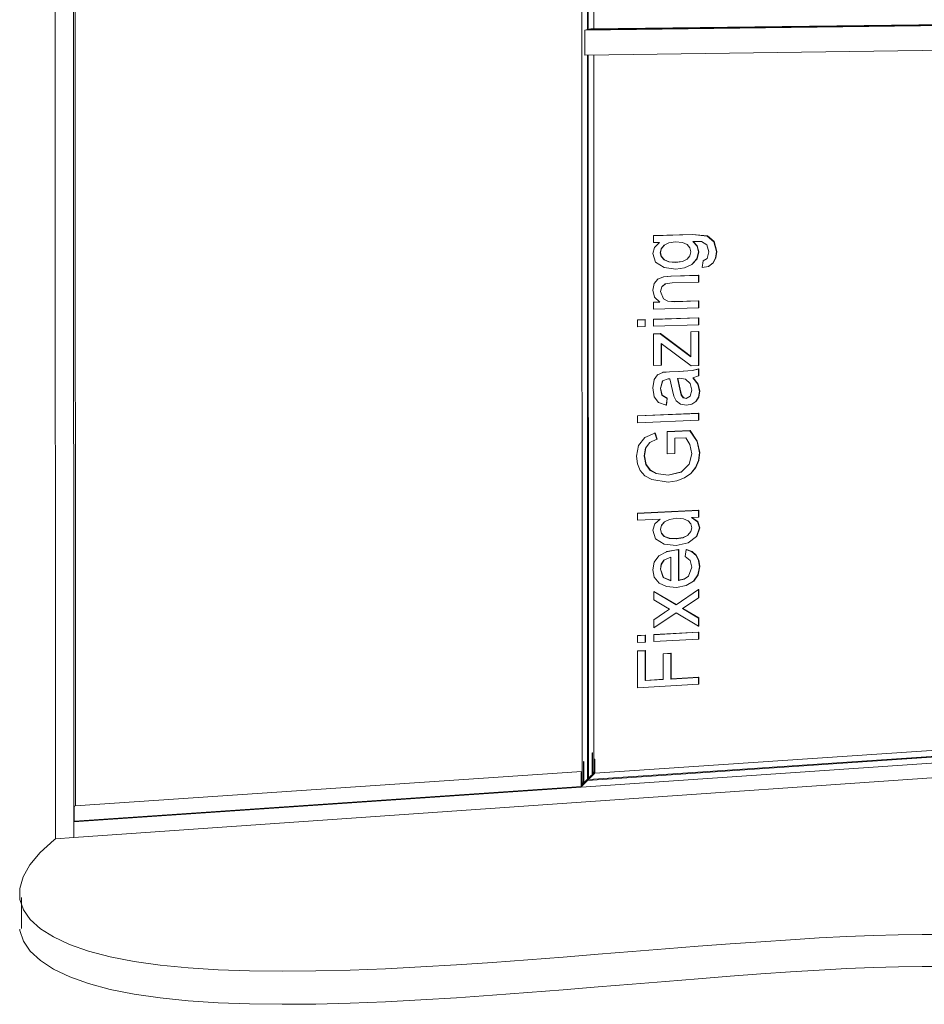
# Model space of a CAD drawing. Units: millimetres. Extents: x 129811 to 131966, y 1702 to 6740.
# Drawn here: x 129811 to 129818, y 1703 to 1711 of the extents above; entities that cross this region are included whole.
import ezdxf

# ---------------------------------------------------------------- set-up
doc = ezdxf.new("R2010")
doc.units = ezdxf.units.MM
doc.layers.add('Potter', color=7, linetype='Continuous', lineweight=9)

msp = doc.modelspace()

# ---------------------------------------------------------------- linework, layer by layer
at = {"layer": 'Potter'}
for p, q in [((129811.2866, 1717.2754), (129811.2889, 1710.7605)), ((129811.4388, 1717.2691), (129811.4411, 1710.7626)), ((129811.452, 1717.0084), (129811.4565, 1704.5217)), ((129815.6456, 1704.6893), (129815.6421, 1716.956)), ((129815.6882, 1716.9352), (129815.6899, 1710.9352)), ((129815.6965, 1710.9365), (129815.6948, 1716.9312)), ((129815.7403, 1716.8969), (129815.742, 1710.9406)), ((129821.3593, 1711.0039), (129815.6686, 1710.9312)), ((129815.6899, 1710.9352), (129821.3579, 1711.0075)), ((129821.3574, 1711.0086), (129815.6965, 1710.9365)), ((129815.7177, 1710.9405), (129821.3561, 1711.0121)), ((129815.6686, 1710.9312), (129815.6899, 1710.9352)), ((129815.6687, 1710.723), (129815.6686, 1710.9312)), ((129815.6899, 1710.9352), (129815.7177, 1710.9405)), ((129815.6899, 1710.9352), (129815.6965, 1710.9365)), ((129811.2889, 1710.7605), (129811.2913, 1704.247)), ((129811.4411, 1710.7626), (129811.4434, 1704.2576)), ((129821.3593, 1710.8063), (129815.6687, 1710.723)), ((129815.69, 1710.7231), (129815.6917, 1704.7289)), ((129815.6983, 1704.7355), (129815.6965, 1710.7232)), ((129815.742, 1710.7235), (129815.7437, 1704.7883)), ((129816.5573, 1709.2407), (129816.2371, 1709.2317)), ((129816.2391, 1709.2326), (129816.2371, 1709.2317)), ((129816.2371, 1709.2317), (129816.2371, 1709.1752)), ((129816.2391, 1709.2326), (129816.5592, 1709.2416)), ((129816.5592, 1709.2416), (129816.5573, 1709.2407)), ((129816.6794, 1709.2287), (129816.5573, 1709.2407)), ((129816.5592, 1709.2416), (129816.6813, 1709.2296)), ((129816.5961, 1709.1457), (129816.5607, 1709.1844)), ((129816.5607, 1709.1844), (129816.634, 1709.1826)), ((129816.5635, 1709.1843), (129816.598, 1709.1467)), ((129816.6813, 1709.2296), (129816.6794, 1709.2287)), ((129816.7362, 1709.1815), (129816.6794, 1709.2287)), ((129816.6813, 1709.2296), (129816.738, 1709.1825)), ((129816.2431, 1709.1347), (129816.2293, 1709.0839)), ((129816.2371, 1709.1752), (129816.2846, 1709.1765)), ((129816.2846, 1709.1765), (129816.2431, 1709.1347)), ((129816.2925, 1709.091), (129816.3005, 1709.1241)), ((129816.3025, 1709.125), (129816.2945, 1709.092)), ((129816.3005, 1709.1241), (129816.3243, 1709.1525)), ((129816.3025, 1709.125), (129816.3005, 1709.1241)), ((129816.3263, 1709.1534), (129816.3025, 1709.125)), ((129816.3243, 1709.1525), (129816.3638, 1709.1725)), ((129816.3263, 1709.1534), (129816.3243, 1709.1525)), ((129816.3638, 1709.1725), (129816.4185, 1709.1803)), ((129816.4185, 1709.1803), (129816.4752, 1709.1759)), ((129816.4752, 1709.1759), (129816.5144, 1709.1587)), ((129816.5144, 1709.1587), (129816.5373, 1709.1321)), ((129816.5373, 1709.1321), (129816.5449, 1709.0993)), ((129816.598, 1709.1467), (129816.5961, 1709.1457)), ((129816.6079, 1709.0977), (129816.5961, 1709.1457)), ((129816.598, 1709.1467), (129816.6098, 1709.0987)), ((129816.634, 1709.1826), (129816.6784, 1709.1564)), ((129816.6784, 1709.1564), (129816.6943, 1709.0993)), ((129816.738, 1709.1825), (129816.7362, 1709.1815)), ((129816.757, 1709.1), (129816.7362, 1709.1815)), ((129816.738, 1709.1825), (129816.7589, 1709.1009)), ((129816.2293, 1709.0839), (129816.2538, 1709.0126)), ((129816.2945, 1709.092), (129816.2925, 1709.091)), ((129816.3004, 1709.059), (129816.2925, 1709.091)), ((129816.2945, 1709.092), (129816.3024, 1709.0599)), ((129816.3024, 1709.0599), (129816.3004, 1709.059)), ((129816.3239, 1709.0326), (129816.3004, 1709.059)), ((129816.3024, 1709.0599), (129816.3258, 1709.0336)), ((129816.3258, 1709.0336), (129816.3239, 1709.0326)), ((129816.3627, 1709.0155), (129816.3239, 1709.0326)), ((129816.3258, 1709.0336), (129816.3647, 1709.0164)), ((129816.5143, 1709.038), (129816.4745, 1709.0188)), ((129816.5373, 1709.0658), (129816.5143, 1709.038)), ((129816.5449, 1709.0993), (129816.5373, 1709.0658)), ((129816.553, 1708.9947), (129816.5941, 1709.0392)), ((129816.5961, 1709.0402), (129816.5549, 1708.9956)), ((129816.5941, 1709.0392), (129816.6079, 1709.0977)), ((129816.5961, 1709.0402), (129816.5941, 1709.0392)), ((129816.6098, 1709.0987), (129816.5961, 1709.0402)), ((129816.6098, 1709.0987), (129816.6079, 1709.0977)), ((129816.6472, 1709.025), (129816.6393, 1708.9684)), ((129816.6803, 1709.0442), (129816.6472, 1709.025)), ((129816.6943, 1709.0993), (129816.6803, 1709.0442)), ((129816.7277, 1709.0056), (129816.7497, 1709.0474)), ((129816.7516, 1709.0484), (129816.7296, 1709.0065)), ((129816.7497, 1709.0474), (129816.757, 1709.1)), ((129816.7516, 1709.0484), (129816.7497, 1709.0474)), ((129816.7589, 1709.1009), (129816.7516, 1709.0484)), ((129816.7589, 1709.1009), (129816.757, 1709.1)), ((129816.2538, 1709.0126), (129816.3231, 1708.9679)), ((129816.3231, 1708.9679), (129816.421, 1708.9547)), ((129816.3647, 1709.0164), (129816.3627, 1709.0155)), ((129816.4167, 1709.011), (129816.3627, 1709.0155)), ((129816.3647, 1709.0164), (129816.4186, 1709.012)), ((129816.4745, 1709.0188), (129816.4167, 1709.011)), ((129816.4167, 1709.011), (129816.4186, 1709.012)), ((129816.4186, 1709.012), (129816.4764, 1709.0197)), ((129816.421, 1708.9547), (129816.4925, 1708.9659)), ((129816.4925, 1708.9659), (129816.553, 1708.9947)), ((129816.5549, 1708.9956), (129816.553, 1708.9947)), ((129816.6393, 1708.9684), (129816.6909, 1708.978)), ((129816.6909, 1708.978), (129816.7277, 1709.0056)), ((129816.6928, 1708.979), (129816.6909, 1708.978)), ((129816.7296, 1709.0065), (129816.6928, 1708.979)), ((129816.7296, 1709.0065), (129816.7277, 1709.0056)), ((129816.273, 1708.8738), (129816.2414, 1708.8363)), ((129816.3195, 1708.8921), (129816.273, 1708.8738)), ((129816.275, 1708.8748), (129816.273, 1708.8738)), ((129816.3806, 1708.897), (129816.3195, 1708.8921)), ((129816.3215, 1708.8931), (129816.3195, 1708.8921)), ((129816.3215, 1708.8931), (129816.3826, 1708.898)), ((129816.6079, 1708.9041), (129816.3806, 1708.897)), ((129816.3826, 1708.898), (129816.3806, 1708.897)), ((129816.3826, 1708.898), (129816.6098, 1708.9051)), ((129816.6098, 1708.9051), (129816.6079, 1708.9041)), ((129816.6079, 1708.8477), (129816.6079, 1708.9041)), ((129816.6098, 1708.9051), (129816.6098, 1708.8487)), ((129816.2414, 1708.8363), (129816.2293, 1708.7826)), ((129816.2293, 1708.7826), (129816.2443, 1708.7241)), ((129816.2926, 1708.7695), (129816.3037, 1708.8086)), ((129816.3057, 1708.8096), (129816.2946, 1708.7705)), ((129816.3037, 1708.8086), (129816.3332, 1708.8326)), ((129816.3057, 1708.8096), (129816.3037, 1708.8086)), ((129816.3341, 1708.8327), (129816.3057, 1708.8096)), ((129816.3332, 1708.8326), (129816.3891, 1708.8408)), ((129816.3891, 1708.8408), (129816.6079, 1708.8477)), ((129816.6098, 1708.8487), (129816.6079, 1708.8477)), ((129816.2443, 1708.7241), (129816.2892, 1708.6823)), ((129816.2946, 1708.7705), (129816.2926, 1708.7695)), ((129816.3175, 1708.709), (129816.2926, 1708.7695)), ((129816.2946, 1708.7705), (129816.3195, 1708.7101)), ((129816.3195, 1708.7101), (129816.3175, 1708.709)), ((129816.3534, 1708.6909), (129816.3175, 1708.709)), ((129816.3195, 1708.7101), (129816.3554, 1708.6919)), ((129816.2892, 1708.6823), (129816.2373, 1708.6806)), ((129816.2393, 1708.6817), (129816.2373, 1708.6806)), ((129816.2373, 1708.6806), (129816.2373, 1708.6241)), ((129816.2373, 1708.6241), (129816.608, 1708.6365)), ((129816.2393, 1708.6817), (129816.2879, 1708.6833)), ((129816.3554, 1708.6919), (129816.3534, 1708.6909)), ((129816.4116, 1708.6864), (129816.3534, 1708.6909)), ((129816.3554, 1708.6919), (129816.4136, 1708.6874)), ((129816.608, 1708.6928), (129816.4116, 1708.6864)), ((129816.4136, 1708.6874), (129816.4116, 1708.6864)), ((129816.4136, 1708.6874), (129816.6099, 1708.6939)), ((129816.6099, 1708.6939), (129816.608, 1708.6928)), ((129816.608, 1708.6365), (129816.608, 1708.6928)), ((129816.608, 1708.6365), (129816.6099, 1708.6376)), ((129816.6099, 1708.6939), (129816.6099, 1708.6376)), ((129816.1661, 1708.5369), (129816.1026, 1708.5347)), ((129816.1047, 1708.5358), (129816.1026, 1708.5347)), ((129816.1026, 1708.5347), (129816.1027, 1708.4781)), ((129816.1047, 1708.5358), (129816.1681, 1708.538)), ((129816.1681, 1708.538), (129816.1661, 1708.5369)), ((129816.1661, 1708.4803), (129816.1661, 1708.5369)), ((129816.1681, 1708.538), (129816.1681, 1708.4814)), ((129816.608, 1708.552), (129816.2373, 1708.5393)), ((129816.2393, 1708.5404), (129816.2373, 1708.5393)), ((129816.2373, 1708.5393), (129816.2373, 1708.4828)), ((129816.2393, 1708.5404), (129816.6099, 1708.5531)), ((129816.6099, 1708.5531), (129816.608, 1708.552)), ((129816.608, 1708.4957), (129816.608, 1708.552)), ((129816.6099, 1708.5531), (129816.6099, 1708.4968)), ((129816.1027, 1708.4781), (129816.1661, 1708.4803)), ((129816.1661, 1708.4803), (129816.1681, 1708.4814)), ((129816.2373, 1708.4828), (129816.608, 1708.4957)), ((129816.608, 1708.4957), (129816.6099, 1708.4968)), ((129816.2911, 1708.4211), (129816.2374, 1708.4192)), ((129816.2394, 1708.4203), (129816.2374, 1708.4192)), ((129816.2374, 1708.4192), (129816.2374, 1708.1578)), ((129816.2394, 1708.4203), (129816.2931, 1708.4222)), ((129816.2931, 1708.4222), (129816.2911, 1708.4211)), ((129816.5115, 1708.2563), (129816.2911, 1708.4211)), ((129816.2931, 1708.4222), (129816.5134, 1708.2575)), ((129816.608, 1708.4393), (129816.5451, 1708.4371)), ((129816.547, 1708.4382), (129816.5451, 1708.4371)), ((129816.5451, 1708.4371), (129816.5452, 1708.2963)), ((129816.547, 1708.4382), (129816.6099, 1708.4404)), ((129816.6099, 1708.4404), (129816.608, 1708.4393)), ((129816.6081, 1708.1577), (129816.608, 1708.4393)), ((129816.6099, 1708.4404), (129816.61, 1708.1589)), ((129816.3007, 1708.2833), (129816.3006, 1708.341)), ((129816.3006, 1708.341), (129816.5489, 1708.1554)), ((129816.3026, 1708.3393), (129816.3027, 1708.2845)), ((129816.5452, 1708.2963), (129816.5452, 1708.2311)), ((129816.3007, 1708.1602), (129816.3007, 1708.2833)), ((129816.3027, 1708.2845), (129816.3027, 1708.1614)), ((129816.5452, 1708.2311), (129816.5115, 1708.2563)), ((129816.5134, 1708.2575), (129816.545, 1708.2339)), ((129816.2374, 1708.1578), (129816.3007, 1708.1602)), ((129816.3027, 1708.1614), (129816.3007, 1708.1602)), ((129816.5489, 1708.1554), (129816.6081, 1708.1577)), ((129816.6081, 1708.1295), (129816.5552, 1708.1163)), ((129816.5571, 1708.1175), (129816.61, 1708.1307)), ((129816.6081, 1708.1577), (129816.61, 1708.1589)), ((129816.61, 1708.1307), (129816.6081, 1708.1295)), ((129816.6081, 1708.0732), (129816.6081, 1708.1295)), ((129816.61, 1708.1307), (129816.61, 1708.0744)), ((129816.269, 1708.0824), (129816.2408, 1708.0426)), ((129816.312, 1708.1014), (129816.269, 1708.0824)), ((129816.271, 1708.0836), (129816.269, 1708.0824)), ((129816.3111, 1708.0321), (129816.3578, 1708.0494)), ((129816.3672, 1708.1062), (129816.312, 1708.1014)), ((129816.3139, 1708.1026), (129816.312, 1708.1014)), ((129816.3139, 1708.1026), (129816.3692, 1708.1075)), ((129816.3578, 1708.0494), (129816.3718, 1708.0496)), ((129816.4458, 1708.1092), (129816.3672, 1708.1062)), ((129816.3692, 1708.1075), (129816.3672, 1708.1062)), ((129816.3692, 1708.1075), (129816.4477, 1708.1104)), ((129816.3718, 1708.0496), (129816.3936, 1707.9526)), ((129816.4349, 1708.0524), (129816.4528, 1708.0528)), ((129816.4543, 1707.9621), (129816.4349, 1708.0524)), ((129816.4372, 1708.0524), (129816.4563, 1707.9634)), ((129816.5552, 1708.1163), (129816.4458, 1708.1092)), ((129816.4477, 1708.1104), (129816.4458, 1708.1092)), ((129816.4477, 1708.1104), (129816.5571, 1708.1175)), ((129816.4528, 1708.0528), (129816.5016, 1708.0457)), ((129816.5016, 1708.0457), (129816.538, 1708.0104)), ((129816.5571, 1708.1175), (129816.5552, 1708.1163)), ((129816.561, 1708.0573), (129816.6081, 1708.0732)), ((129816.6036, 1708.0043), (129816.561, 1708.0573)), ((129816.5632, 1708.058), (129816.6055, 1708.0055)), ((129816.61, 1708.0744), (129816.6081, 1708.0732)), ((129816.2408, 1708.0426), (129816.2296, 1707.9737)), ((129816.2296, 1707.9737), (129816.2423, 1707.8996)), ((129816.2928, 1707.9689), (129816.3111, 1708.0321)), ((129816.2948, 1707.9702), (129816.2928, 1707.9689)), ((129816.305, 1707.9122), (129816.2928, 1707.9689)), ((129816.3129, 1708.0328), (129816.2948, 1707.9702)), ((129816.2948, 1707.9702), (129816.307, 1707.9135)), ((129816.4563, 1707.9634), (129816.4665, 1707.9153)), ((129816.538, 1708.0104), (129816.5531, 1707.9539)), ((129816.6055, 1708.0055), (129816.6036, 1708.0043)), ((129816.616, 1707.9444), (129816.6036, 1708.0043)), ((129816.6055, 1708.0055), (129816.6179, 1707.9457)), ((129816.2423, 1707.8996), (129816.2785, 1707.8519)), ((129816.307, 1707.9135), (129816.305, 1707.9122)), ((129816.3482, 1707.8867), (129816.305, 1707.9122)), ((129816.307, 1707.9135), (129816.3502, 1707.888)), ((129816.3403, 1707.8299), (129816.3482, 1707.8867)), ((129816.3502, 1707.888), (129816.3423, 1707.8312)), ((129816.3502, 1707.888), (129816.3482, 1707.8867)), ((129816.3936, 1707.9526), (129816.4031, 1707.9041)), ((129816.4031, 1707.9041), (129816.4238, 1707.8654)), ((129816.4645, 1707.914), (129816.4543, 1707.9621)), ((129816.4665, 1707.9153), (129816.4645, 1707.914)), ((129816.4812, 1707.8927), (129816.4645, 1707.914)), ((129816.4665, 1707.9153), (129816.4831, 1707.894)), ((129816.4831, 1707.894), (129816.4812, 1707.8927)), ((129816.5054, 1707.886), (129816.4812, 1707.8927)), ((129816.4831, 1707.894), (129816.5073, 1707.8872)), ((129816.5395, 1707.9041), (129816.5054, 1707.886)), ((129816.5073, 1707.8872), (129816.5054, 1707.886)), ((129816.5531, 1707.9539), (129816.5395, 1707.9041)), ((129816.5862, 1707.8614), (129816.6086, 1707.897)), ((129816.6105, 1707.8983), (129816.5881, 1707.8627)), ((129816.6086, 1707.897), (129816.616, 1707.9444)), ((129816.6105, 1707.8983), (129816.6086, 1707.897)), ((129816.6179, 1707.9457), (129816.6105, 1707.8983)), ((129816.6179, 1707.9457), (129816.616, 1707.9444)), ((129816.2785, 1707.8519), (129816.3403, 1707.8299)), ((129816.3423, 1707.8312), (129816.3403, 1707.8299)), ((129816.4238, 1707.8654), (129816.46, 1707.8385)), ((129816.46, 1707.8385), (129816.5099, 1707.8298)), ((129816.5099, 1707.8298), (129816.5522, 1707.8386)), ((129816.5522, 1707.8386), (129816.5862, 1707.8614)), ((129816.5541, 1707.8399), (129816.5522, 1707.8386)), ((129816.5881, 1707.8627), (129816.5862, 1707.8614)), ((129816.6082, 1707.7633), (129816.1029, 1707.7425)), ((129816.1049, 1707.7438), (129816.1029, 1707.7425)), ((129816.1029, 1707.7425), (129816.1029, 1707.6859)), ((129816.1049, 1707.7438), (129816.6101, 1707.7647)), ((129816.6101, 1707.7647), (129816.6082, 1707.7633)), ((129816.6082, 1707.707), (129816.6082, 1707.7633)), ((129816.6101, 1707.7647), (129816.6101, 1707.7083)), ((129816.1029, 1707.6859), (129816.6082, 1707.707)), ((129816.6082, 1707.707), (129816.6101, 1707.7083)), ((129816.1632, 1707.5629), (129816.113, 1707.4987)), ((129816.247, 1707.6006), (129816.1632, 1707.5629)), ((129816.1652, 1707.5643), (129816.1632, 1707.5629)), ((129816.249, 1707.602), (129816.247, 1707.6006)), ((129816.2634, 1707.5493), (129816.247, 1707.6006)), ((129816.249, 1707.602), (129816.2654, 1707.5506)), ((129816.5369, 1707.6195), (129816.3483, 1707.6115)), ((129816.3502, 1707.6128), (129816.3483, 1707.6115)), ((129816.3483, 1707.6115), (129816.3483, 1707.428)), ((129816.3502, 1707.6128), (129816.5388, 1707.6208)), ((129816.4114, 1707.5577), (129816.5025, 1707.5616)), ((129816.4114, 1707.4307), (129816.4114, 1707.5577)), ((129816.4134, 1707.5577), (129816.4134, 1707.4322)), ((129816.5025, 1707.5616), (129816.5371, 1707.506)), ((129816.5388, 1707.6208), (129816.5369, 1707.6195)), ((129816.5962, 1707.5316), (129816.5369, 1707.6195)), ((129816.5388, 1707.6208), (129816.5982, 1707.533)), ((129816.113, 1707.4987), (129816.095, 1707.4094)), ((129816.1584, 1707.4113), (129816.1711, 1707.4754)), ((129816.1732, 1707.4768), (129816.1605, 1707.4127)), ((129816.1711, 1707.4754), (129816.2049, 1707.5209)), ((129816.1732, 1707.4768), (129816.1711, 1707.4754)), ((129816.2065, 1707.5218), (129816.1732, 1707.4768)), ((129816.2049, 1707.5209), (129816.2634, 1707.5493)), ((129816.2654, 1707.5506), (129816.2634, 1707.5493)), ((129816.5371, 1707.506), (129816.5533, 1707.4296)), ((129816.5982, 1707.533), (129816.5962, 1707.5316)), ((129816.6162, 1707.4369), (129816.5962, 1707.5316)), ((129816.5982, 1707.533), (129816.6181, 1707.4383)), ((129816.095, 1707.4094), (129816.1028, 1707.3462)), ((129816.1605, 1707.4127), (129816.1584, 1707.4113)), ((129816.1721, 1707.3395), (129816.1584, 1707.4113)), ((129816.1605, 1707.4127), (129816.1742, 1707.3409)), ((129816.3483, 1707.428), (129816.4114, 1707.4307)), ((129816.4134, 1707.4322), (129816.4114, 1707.4307)), ((129816.5533, 1707.4296), (129816.5318, 1707.3427)), ((129816.6083, 1707.3734), (129816.6162, 1707.4369)), ((129816.6181, 1707.4383), (129816.6102, 1707.3748)), ((129816.6181, 1707.4383), (129816.6162, 1707.4369)), ((129816.1028, 1707.3462), (129816.1262, 1707.2916)), ((129816.1742, 1707.3409), (129816.1721, 1707.3395)), ((129816.208, 1707.2919), (129816.1721, 1707.3395)), ((129816.1742, 1707.3409), (129816.2101, 1707.2933)), ((129816.5318, 1707.3427), (129816.4661, 1707.2781)), ((129816.5459, 1707.266), (129816.5846, 1707.3152)), ((129816.5865, 1707.3166), (129816.5478, 1707.2674)), ((129816.5846, 1707.3152), (129816.6083, 1707.3734)), ((129816.5865, 1707.3166), (129816.5846, 1707.3152)), ((129816.6102, 1707.3748), (129816.5865, 1707.3166)), ((129816.6102, 1707.3748), (129816.6083, 1707.3734)), ((129816.1262, 1707.2916), (129816.1655, 1707.2478)), ((129816.1655, 1707.2478), (129816.2212, 1707.2167)), ((129816.2101, 1707.2933), (129816.208, 1707.2919)), ((129816.2568, 1707.265), (129816.208, 1707.2919)), ((129816.2101, 1707.2933), (129816.2588, 1707.2665)), ((129816.2588, 1707.2665), (129816.2568, 1707.265)), ((129816.3561, 1707.2519), (129816.2568, 1707.265)), ((129816.2588, 1707.2665), (129816.3581, 1707.2533)), ((129816.4661, 1707.2781), (129816.3561, 1707.2519)), ((129816.3581, 1707.2533), (129816.3561, 1707.2519)), ((129816.3581, 1707.2533), (129816.4673, 1707.2794)), ((129816.4929, 1707.2293), (129816.5459, 1707.266)), ((129816.5478, 1707.2674), (129816.5459, 1707.266)), ((129816.2212, 1707.2167), (129816.3587, 1707.1955)), ((129816.3587, 1707.1955), (129816.4293, 1707.2057)), ((129816.4293, 1707.2057), (129816.4929, 1707.2293)), ((129816.6084, 1706.9606), (129816.1031, 1706.9362)), ((129816.1051, 1706.9377), (129816.1031, 1706.9362)), ((129816.1031, 1706.9362), (129816.1031, 1706.8796)), ((129816.1051, 1706.9377), (129816.6103, 1706.9622)), ((129816.5491, 1706.9014), (129816.6085, 1706.9043)), ((129816.6103, 1706.9622), (129816.6084, 1706.9606)), ((129816.6085, 1706.9043), (129816.6084, 1706.9606)), ((129816.6085, 1706.9043), (129816.6104, 1706.9059)), ((129816.6103, 1706.9622), (129816.6104, 1706.9059)), ((129816.1031, 1706.8796), (129816.2919, 1706.8888)), ((129816.2471, 1706.8494), (129816.2299, 1706.7965)), ((129816.2919, 1706.8888), (129816.2471, 1706.8494)), ((129816.2932, 1706.8027), (129816.3013, 1706.8366)), ((129816.3033, 1706.8382), (129816.2952, 1706.8043)), ((129816.3013, 1706.8366), (129816.3259, 1706.8656)), ((129816.3033, 1706.8382), (129816.3013, 1706.8366)), ((129816.327, 1706.8662), (129816.3033, 1706.8382)), ((129816.3259, 1706.8656), (129816.3679, 1706.8863)), ((129816.3679, 1706.8863), (129816.4284, 1706.8955)), ((129816.4284, 1706.8955), (129816.4836, 1706.8921)), ((129816.4836, 1706.8921), (129816.5226, 1706.8757)), ((129816.5226, 1706.8757), (129816.5457, 1706.8498)), ((129816.5457, 1706.8498), (129816.5534, 1706.8179)), ((129816.5995, 1706.8666), (129816.5491, 1706.9014)), ((129816.5531, 1706.9015), (129816.6014, 1706.8682)), ((129816.6014, 1706.8682), (129816.5995, 1706.8666)), ((129816.6163, 1706.8159), (129816.5995, 1706.8666)), ((129816.6014, 1706.8682), (129816.6182, 1706.8175)), ((129816.2299, 1706.7965), (129816.254, 1706.7255)), ((129816.2952, 1706.8043), (129816.2932, 1706.8027)), ((129816.301, 1706.7704), (129816.2932, 1706.8027)), ((129816.2952, 1706.8043), (129816.303, 1706.772)), ((129816.303, 1706.772), (129816.301, 1706.7704)), ((129816.3246, 1706.7448), (129816.301, 1706.7704)), ((129816.303, 1706.772), (129816.3266, 1706.7464)), ((129816.3266, 1706.7464), (129816.3246, 1706.7448)), ((129816.3651, 1706.729), (129816.3246, 1706.7448)), ((129816.3266, 1706.7464), (129816.3671, 1706.7306)), ((129816.5212, 1706.7563), (129816.4806, 1706.7352)), ((129816.4826, 1706.7368), (129816.5218, 1706.7573)), ((129816.5454, 1706.7853), (129816.5212, 1706.7563)), ((129816.5241, 1706.6922), (129816.592, 1706.7449)), ((129816.5534, 1706.8179), (129816.5454, 1706.7853)), ((129816.592, 1706.7449), (129816.6163, 1706.8159)), ((129816.5939, 1706.7465), (129816.592, 1706.7449)), ((129816.6182, 1706.8175), (129816.5939, 1706.7465)), ((129816.6182, 1706.8175), (129816.6163, 1706.8159)), ((129816.254, 1706.7255), (129816.3233, 1706.6806)), ((129816.3233, 1706.6806), (129816.4239, 1706.6696)), ((129816.3671, 1706.7306), (129816.3651, 1706.729)), ((129816.4236, 1706.726), (129816.3651, 1706.729)), ((129816.3671, 1706.7306), (129816.4256, 1706.7276)), ((129816.4806, 1706.7352), (129816.4236, 1706.726)), ((129816.4256, 1706.7276), (129816.4236, 1706.726)), ((129816.4239, 1706.6696), (129816.5241, 1706.6922)), ((129816.4256, 1706.7276), (129816.4826, 1706.7368)), ((129816.4826, 1706.7368), (129816.4806, 1706.7352)), ((129816.2815, 1706.5841), (129816.2429, 1706.5331)), ((129816.3434, 1706.6195), (129816.2815, 1706.5841)), ((129816.2835, 1706.5858), (129816.2815, 1706.5841)), ((129816.4262, 1706.6344), (129816.3434, 1706.6195)), ((129816.3454, 1706.6211), (129816.3434, 1706.6195)), ((129816.3454, 1706.6211), (129816.4282, 1706.6361)), ((129816.4282, 1706.6361), (129816.4262, 1706.6344)), ((129816.4432, 1706.635), (129816.4262, 1706.6344)), ((129816.4282, 1706.6361), (129816.4452, 1706.6366)), ((129816.4452, 1706.6366), (129816.4432, 1706.635)), ((129816.4433, 1706.3814), (129816.4432, 1706.635)), ((129816.4452, 1706.6366), (129816.4452, 1706.3832)), ((129816.5062, 1706.6368), (129816.4984, 1706.5811)), ((129816.4984, 1706.5811), (129816.5403, 1706.5469)), ((129816.5082, 1706.6384), (129816.5062, 1706.6368)), ((129816.5528, 1706.6192), (129816.5062, 1706.6368)), ((129816.5082, 1706.6384), (129816.5547, 1706.6209)), ((129816.5547, 1706.6209), (129816.5528, 1706.6192)), ((129816.5875, 1706.5893), (129816.5528, 1706.6192)), ((129816.5547, 1706.6209), (129816.5894, 1706.5909)), ((129816.5894, 1706.5909), (129816.5875, 1706.5893)), ((129816.6092, 1706.5475), (129816.5875, 1706.5893)), ((129816.5894, 1706.5909), (129816.6111, 1706.5492)), ((129816.2429, 1706.5331), (129816.23, 1706.471)), ((129816.2933, 1706.4741), (129816.3007, 1706.516)), ((129816.3027, 1706.5176), (129816.2953, 1706.4758)), ((129816.3007, 1706.516), (129816.3229, 1706.55)), ((129816.3027, 1706.5176), (129816.3007, 1706.516)), ((129816.3242, 1706.5506), (129816.3027, 1706.5176)), ((129816.3229, 1706.55), (129816.3801, 1706.5756)), ((129816.3801, 1706.5756), (129816.3802, 1706.3781)), ((129816.5403, 1706.5469), (129816.5535, 1706.4924)), ((129816.6111, 1706.5492), (129816.6092, 1706.5475)), ((129816.6164, 1706.4946), (129816.6092, 1706.5475)), ((129816.6111, 1706.5492), (129816.6183, 1706.4962)), ((129816.23, 1706.471), (129816.2429, 1706.4084)), ((129816.2953, 1706.4758), (129816.2933, 1706.4741)), ((129816.3169, 1706.4058), (129816.2933, 1706.4741)), ((129816.2953, 1706.4758), (129816.3189, 1706.4076)), ((129816.5251, 1706.4182), (129816.4905, 1706.3937)), ((129816.5535, 1706.4924), (129816.5251, 1706.4182)), ((129816.5666, 1706.3749), (129816.604, 1706.4278)), ((129816.6059, 1706.4295), (129816.5686, 1706.3767)), ((129816.604, 1706.4278), (129816.6164, 1706.4946)), ((129816.6059, 1706.4295), (129816.604, 1706.4278)), ((129816.6183, 1706.4962), (129816.6059, 1706.4295)), ((129816.6183, 1706.4962), (129816.6164, 1706.4946)), ((129816.2429, 1706.4084), (129816.2817, 1706.3601)), ((129816.2817, 1706.3601), (129816.3438, 1706.3306)), ((129816.3169, 1706.4058), (129816.3189, 1706.4076)), ((129816.3802, 1706.3781), (129816.3169, 1706.4058)), ((129816.3189, 1706.4076), (129816.38, 1706.3807)), ((129816.4267, 1706.3241), (129816.5067, 1706.3393)), ((129816.4905, 1706.3937), (129816.4433, 1706.3814)), ((129816.4452, 1706.3832), (129816.4433, 1706.3814)), ((129816.4452, 1706.3832), (129816.4924, 1706.3954)), ((129816.4924, 1706.3954), (129816.4905, 1706.3937)), ((129816.5067, 1706.3393), (129816.5666, 1706.3749)), ((129816.5686, 1706.3767), (129816.5666, 1706.3749)), ((129816.24, 1706.2918), (129816.2379, 1706.2901)), ((129816.4226, 1706.1809), (129816.2379, 1706.2901)), ((129816.2379, 1706.2901), (129816.238, 1706.2221)), ((129816.24, 1706.2918), (129816.4246, 1706.1826)), ((129816.3438, 1706.3306), (129816.4267, 1706.3241)), ((129816.6086, 1706.3058), (129816.4226, 1706.1809)), ((129816.6105, 1706.3075), (129816.6086, 1706.3058)), ((129816.6086, 1706.238), (129816.6086, 1706.3058)), ((129816.6105, 1706.3075), (129816.6105, 1706.2398)), ((129816.238, 1706.2221), (129816.3346, 1706.165)), ((129816.4246, 1706.1826), (129816.4226, 1706.1809)), ((129816.4969, 1706.1628), (129816.6086, 1706.238)), ((129816.6105, 1706.2398), (129816.6086, 1706.238)), ((129816.3269, 1706.1168), (129816.238, 1706.057)), ((129816.238, 1705.989), (129816.4227, 1706.113)), ((129816.3267, 1706.1171), (129816.3289, 1706.1186)), ((129816.3689, 1706.1447), (129816.3269, 1706.1168)), ((129816.3346, 1706.165), (129816.3689, 1706.1447)), ((129816.4227, 1706.113), (129816.6087, 1706.003)), ((129816.4765, 1706.149), (129816.4969, 1706.1628)), ((129816.6087, 1706.0708), (129816.4765, 1706.149)), ((129816.4787, 1706.1506), (129816.6106, 1706.0726)), ((129816.24, 1706.0588), (129816.238, 1706.057)), ((129816.238, 1706.057), (129816.238, 1705.989)), ((129816.6106, 1706.0726), (129816.6087, 1706.0708)), ((129816.6087, 1706.003), (129816.6087, 1706.0708)), ((129816.6106, 1706.0726), (129816.6106, 1706.0049)), ((129816.1668, 1705.9284), (129816.1034, 1705.9247)), ((129816.1054, 1705.9266), (129816.1688, 1705.9302)), ((129816.1688, 1705.9302), (129816.1668, 1705.9284)), ((129816.1668, 1705.8718), (129816.1668, 1705.9284)), ((129816.1688, 1705.9302), (129816.1688, 1705.8737)), ((129816.6087, 1705.9537), (129816.238, 1705.9325)), ((129816.2401, 1705.9343), (129816.238, 1705.9325)), ((129816.238, 1705.9325), (129816.2381, 1705.8759)), ((129816.2401, 1705.9343), (129816.6106, 1705.9556)), ((129816.6087, 1706.003), (129816.6106, 1706.0049)), ((129816.6106, 1705.9556), (129816.6087, 1705.9537)), ((129816.6087, 1705.8974), (129816.6087, 1705.9537)), ((129816.6106, 1705.9556), (129816.6106, 1705.8993)), ((129816.1054, 1705.9266), (129816.1034, 1705.9247)), ((129816.1034, 1705.9247), (129816.1034, 1705.8681)), ((129816.1034, 1705.8681), (129816.1668, 1705.8718)), ((129816.1668, 1705.8718), (129816.1688, 1705.8737)), ((129816.2381, 1705.8759), (129816.6087, 1705.8974)), ((129816.6087, 1705.8974), (129816.6106, 1705.8993)), ((129816.1668, 1705.8011), (129816.1034, 1705.7974)), ((129816.1055, 1705.7993), (129816.1034, 1705.7974)), ((129816.1034, 1705.7974), (129816.1035, 1705.4933)), ((129816.1055, 1705.7993), (129816.1689, 1705.803)), ((129816.1689, 1705.803), (129816.1668, 1705.8011)), ((129816.1669, 1705.5537), (129816.1668, 1705.8011)), ((129816.1689, 1705.803), (129816.1689, 1705.5557)), ((129816.3803, 1705.7784), (129816.3172, 1705.7746)), ((129816.3192, 1705.7765), (129816.3172, 1705.7746)), ((129816.3172, 1705.7746), (129816.3172, 1705.5629)), ((129816.3192, 1705.7765), (129816.3823, 1705.7802)), ((129816.3823, 1705.7802), (129816.3803, 1705.7784)), ((129816.3804, 1705.5667), (129816.3803, 1705.7784)), ((129816.3823, 1705.7802), (129816.3824, 1705.5686)), ((129816.1035, 1705.4933), (129816.6088, 1705.5242)), ((129816.3172, 1705.5629), (129816.1669, 1705.5537)), ((129816.1689, 1705.5557), (129816.1669, 1705.5537)), ((129816.1689, 1705.5557), (129816.317, 1705.5647)), ((129816.6088, 1705.5806), (129816.3804, 1705.5667)), ((129816.3824, 1705.5686), (129816.3804, 1705.5667)), ((129816.3824, 1705.5686), (129816.6107, 1705.5825)), ((129816.6107, 1705.5825), (129816.6088, 1705.5806)), ((129816.6088, 1705.5242), (129816.6088, 1705.5806)), ((129816.6088, 1705.5242), (129816.6107, 1705.5262)), ((129816.6107, 1705.5825), (129816.6107, 1705.5262)), ((129821.3586, 1705.1192), (129815.6983, 1704.7355)), ((129815.7517, 1704.7895), (129821.3551, 1705.1667)), ((129815.6374, 1704.6741), (129821.3626, 1705.065)), ((129815.6917, 1704.7289), (129821.359, 1705.1133)), ((129815.7297, 1704.9527), (129815.7297, 1704.7742)), ((129815.731, 1704.7975), (129815.731, 1704.9539)), ((129815.6375, 1704.5487), (129821.3626, 1704.946)), ((129815.6586, 1704.8826), (129815.6586, 1704.7247)), ((129815.659, 1704.8862), (129815.6595, 1704.8862)), ((129815.66, 1704.7038), (129815.6599, 1704.8839)), ((129815.7432, 1704.905), (129815.7489, 1704.9054)), ((129815.7483, 1704.9051), (129815.7452, 1704.902)), ((129815.7452, 1704.902), (129815.7452, 1704.8869)), ((129815.7452, 1704.8869), (129815.7464, 1704.8881)), ((129815.7464, 1704.8968), (129815.7483, 1704.8987)), ((129815.7464, 1704.8881), (129815.7464, 1704.8968)), ((129815.7487, 1704.9053), (129815.7483, 1704.9051)), ((129815.7483, 1704.8987), (129815.7484, 1704.793)), ((129815.75, 1704.7946), (129815.7499, 1704.8999)), ((129811.454, 1704.52), (129815.644, 1704.8015)), ((129815.6391, 1704.793), (129815.6428, 1704.7933)), ((129815.6392, 1704.7897), (129815.6392, 1704.6828)), ((129815.644, 1704.8015), (129815.6408, 1704.7983)), ((129815.6408, 1704.7913), (129815.6428, 1704.7933)), ((129815.6409, 1704.6845), (129815.6408, 1704.7913)), ((129815.6428, 1704.7933), (129815.6428, 1704.7849)), ((129815.644, 1704.7861), (129815.644, 1704.8015)), ((129815.7324, 1704.7989), (129815.731, 1704.7975)), ((129815.7315, 1704.79), (129815.7355, 1704.7903)), ((129815.7437, 1704.7883), (129815.7352, 1704.7877)), ((129815.7355, 1704.78), (129815.7452, 1704.7898)), ((129815.7434, 1704.8018), (129815.7464, 1704.802)), ((129815.744, 1704.7889), (129815.7517, 1704.7895)), ((129815.7449, 1704.7927), (129815.7484, 1704.793)), ((129815.7464, 1704.802), (129815.7452, 1704.8008)), ((129815.7452, 1704.8008), (129815.7452, 1704.7898)), ((129815.7464, 1704.791), (129815.7464, 1704.802)), ((129815.7484, 1704.793), (129815.7464, 1704.791)), ((129815.6406, 1704.7848), (129815.6428, 1704.7849)), ((129815.6409, 1704.6775), (129815.7484, 1704.7861)), ((129815.6428, 1704.7849), (129815.644, 1704.7861)), ((129815.6521, 1704.7088), (129815.6547, 1704.709)), ((129815.6571, 1704.7158), (129815.6544, 1704.7156)), ((129815.6554, 1704.7158), (129815.6575, 1704.716)), ((129815.6586, 1704.7247), (129815.6573, 1704.7233)), ((129815.6683, 1704.7122), (129815.66, 1704.7038)), ((129815.6917, 1704.7395), (129815.6683, 1704.7159)), ((129815.6683, 1704.7159), (129815.6683, 1704.7122)), ((129815.6698, 1704.7105), (129815.6902, 1704.7311)), ((129815.6698, 1704.7068), (129815.6698, 1704.7105)), ((129815.6917, 1704.7395), (129815.7215, 1704.7696)), ((129815.72, 1704.7611), (129815.6917, 1704.7326)), ((129815.6917, 1704.7395), (129815.6917, 1704.7395)), ((129815.6917, 1704.7289), (129815.6983, 1704.7355)), ((129815.72, 1704.7611), (129815.72, 1704.7575)), ((129815.7297, 1704.7742), (129815.7215, 1704.7659)), ((129815.7215, 1704.7659), (129815.7215, 1704.7696)), ((129815.7325, 1704.7778), (129815.7296, 1704.7776)), ((129815.7343, 1704.7859), (129815.7308, 1704.7857)), ((129815.7333, 1704.7798), (129815.7355, 1704.78)), ((129811.4434, 1704.3877), (129815.6374, 1704.6741)), ((129815.6407, 1704.6774), (129811.4485, 1704.3913)), ((129815.6403, 1704.6986), (129815.6441, 1704.6989)), ((129815.6404, 1704.6975), (129815.6429, 1704.6977)), ((129815.6406, 1704.6864), (129815.6429, 1704.6865)), ((129815.6429, 1704.6865), (129815.6409, 1704.6845)), ((129815.6426, 1704.6891), (129815.6456, 1704.6893)), ((129815.6441, 1704.6989), (129815.6429, 1704.6977)), ((129815.6429, 1704.6977), (129815.6429, 1704.6865)), ((129815.6441, 1704.6877), (129815.6441, 1704.6989)), ((129815.6441, 1704.6877), (129815.6541, 1704.6978)), ((129815.6568, 1704.7014), (129815.6536, 1704.7012)), ((129811.4434, 1704.2576), (129815.6375, 1704.5487)), ((129811.4462, 1704.3968), (129811.4462, 1704.5076)), ((129811.4488, 1704.5166), (129811.454, 1704.52)), ((129811.4434, 1704.3877), (129811.4491, 1704.3915)), ((129811.4434, 1704.2576), (129811.4434, 1704.3877)), ((129811.4434, 1704.2576), (129811.2913, 1704.247)), ((129811.01, 1703.5045), (129811.0099, 1703.7602))]:
    msp.add_line(p, q, dxfattribs=at)
for points in [[(129815.7305, 1704.9561, 0), (129815.7303, 1704.9561, 0), (129815.7301, 1704.9558, 0), (129815.73, 1704.9554, 0), (129815.7299, 1704.9548, 0), (129815.7298, 1704.9541, 0), (129815.7297, 1704.9534, 0), (129815.7297, 1704.9527, 0)], [(129815.7297, 1704.9527, 0), (129815.7297, 1704.9534, 0), (129815.7298, 1704.9541, 0), (129815.7299, 1704.9548, 0), (129815.73, 1704.9554, 0), (129815.7301, 1704.9558, 0), (129815.7303, 1704.9561, 0), (129815.7305, 1704.9561, 0)], [(129815.731, 1704.9539, 0), (129815.7309, 1704.9546, 0), (129815.7309, 1704.9552, 0), (129815.7308, 1704.9557, 0), (129815.7306, 1704.956, 0)], [(129815.7306, 1704.956, 0), (129815.7308, 1704.9557, 0), (129815.7309, 1704.9552, 0), (129815.7309, 1704.9546, 0), (129815.731, 1704.9539, 0)], [(129815.6594, 1704.8861, 0), (129815.6592, 1704.8861, 0), (129815.6591, 1704.8858, 0), (129815.6589, 1704.8854, 0), (129815.6588, 1704.8848, 0), (129815.6587, 1704.8841, 0), (129815.6586, 1704.8834, 0), (129815.6586, 1704.8826, 0)], [(129815.6586, 1704.8826, 0), (129815.6586, 1704.8834, 0), (129815.6587, 1704.8841, 0), (129815.6588, 1704.8848, 0), (129815.6589, 1704.8854, 0), (129815.6591, 1704.8858, 0), (129815.6592, 1704.8861, 0), (129815.6594, 1704.8861, 0)], [(129815.6599, 1704.8839, 0), (129815.6599, 1704.8846, 0), (129815.6598, 1704.8852, 0), (129815.6597, 1704.8857, 0), (129815.6596, 1704.886, 0)], [(129815.6596, 1704.886, 0), (129815.6597, 1704.8857, 0), (129815.6598, 1704.8852, 0), (129815.6599, 1704.8846, 0), (129815.6599, 1704.8839, 0)], [(129815.7499, 1704.8999, 0), (129815.7499, 1704.9016, 0), (129815.7497, 1704.9031, 0), (129815.7495, 1704.9042, 0), (129815.7491, 1704.905, 0)], [(129815.6408, 1704.7983, 0), (129815.6404, 1704.7976, 0), (129815.64, 1704.7965, 0), (129815.6397, 1704.7951, 0), (129815.6394, 1704.7934, 0), (129815.6392, 1704.7915, 0), (129815.6392, 1704.7897, 0)], [(129815.7323, 1704.7777, 0), (129815.7322, 1704.7777, 0), (129815.7318, 1704.7781, 0), (129815.7315, 1704.7788, 0), (129815.7312, 1704.7799, 0), (129815.7311, 1704.7814, 0), (129815.731, 1704.7831, 0), (129815.7311, 1704.7848, 0), (129815.7312, 1704.7866, 0), (129815.7314, 1704.7883, 0), (129815.7317, 1704.7898, 0), (129815.7321, 1704.791, 0), (129815.7325, 1704.7917, 0)], [(129815.7325, 1704.7917, 0), (129815.7321, 1704.791, 0), (129815.7317, 1704.7898, 0), (129815.7314, 1704.7883, 0), (129815.7312, 1704.7866, 0), (129815.7311, 1704.7848, 0), (129815.731, 1704.7831, 0), (129815.7311, 1704.7814, 0), (129815.7312, 1704.7799, 0), (129815.7315, 1704.7788, 0), (129815.7318, 1704.7781, 0), (129815.7322, 1704.7777, 0), (129815.7323, 1704.7777, 0)], [(129815.7326, 1704.7991, 0), (129815.7326, 1704.7991, 0), (129815.7324, 1704.7989, 0)], [(129815.7324, 1704.7989, 0), (129815.7326, 1704.7991, 0), (129815.7326, 1704.7991, 0)], [(129815.7325, 1704.7917, 0), (129815.7327, 1704.7922, 0), (129815.7329, 1704.7928, 0), (129815.7331, 1704.7936, 0), (129815.7332, 1704.7946, 0), (129815.7333, 1704.7955, 0), (129815.7333, 1704.7965, 0), (129815.7332, 1704.7974, 0), (129815.7331, 1704.7981, 0), (129815.733, 1704.7987, 0), (129815.7328, 1704.799, 0)], [(129815.7328, 1704.799, 0), (129815.733, 1704.7987, 0), (129815.7331, 1704.7981, 0), (129815.7332, 1704.7974, 0), (129815.7333, 1704.7965, 0), (129815.7333, 1704.7955, 0), (129815.7332, 1704.7946, 0), (129815.7331, 1704.7936, 0), (129815.7329, 1704.7928, 0), (129815.7327, 1704.7922, 0), (129815.7325, 1704.7917, 0)], [(129815.7355, 1704.7902, 0), (129815.7352, 1704.7902, 0), (129815.735, 1704.79, 0), (129815.7348, 1704.7894, 0), (129815.7346, 1704.7887, 0), (129815.7345, 1704.7879, 0), (129815.7343, 1704.7869, 0), (129815.7343, 1704.7859, 0)], [(129815.7343, 1704.7859, 0), (129815.7343, 1704.7869, 0), (129815.7345, 1704.7879, 0), (129815.7346, 1704.7887, 0), (129815.7348, 1704.7894, 0), (129815.735, 1704.79, 0), (129815.7352, 1704.7902, 0), (129815.7355, 1704.7902, 0)], [(129815.736, 1704.787, 0), (129815.736, 1704.788, 0), (129815.7359, 1704.7888, 0), (129815.7358, 1704.7895, 0), (129815.7357, 1704.79, 0)], [(129815.7357, 1704.79, 0), (129815.7358, 1704.7895, 0), (129815.7359, 1704.7888, 0), (129815.736, 1704.788, 0), (129815.736, 1704.787, 0)], [(129815.7484, 1704.7861, 0), (129815.7488, 1704.7868, 0), (129815.7492, 1704.7878, 0), (129815.7495, 1704.7893, 0), (129815.7498, 1704.7909, 0), (129815.7499, 1704.7928, 0), (129815.75, 1704.7946, 0)], [(129815.6546, 1704.7089, 0), (129815.6546, 1704.7089, 0), (129815.6543, 1704.7087, 0), (129815.6541, 1704.7083, 0), (129815.6539, 1704.7076, 0), (129815.6537, 1704.7068, 0), (129815.6536, 1704.7058, 0), (129815.6535, 1704.7048, 0), (129815.6535, 1704.7039, 0)], [(129815.6535, 1704.7039, 0), (129815.6535, 1704.7048, 0), (129815.6536, 1704.7058, 0), (129815.6537, 1704.7068, 0), (129815.6539, 1704.7076, 0), (129815.6541, 1704.7083, 0), (129815.6543, 1704.7087, 0), (129815.6546, 1704.7089, 0), (129815.6546, 1704.7089, 0)], [(129815.6553, 1704.7063, 0), (129815.6552, 1704.7072, 0), (129815.6551, 1704.7079, 0), (129815.655, 1704.7085, 0), (129815.6548, 1704.7088, 0)], [(129815.6548, 1704.7088, 0), (129815.655, 1704.7085, 0), (129815.6551, 1704.7079, 0), (129815.6552, 1704.7072, 0), (129815.6553, 1704.7063, 0)], [(129815.6573, 1704.7233, 0), (129815.657, 1704.7231, 0), (129815.6568, 1704.7226, 0), (129815.6566, 1704.7218, 0), (129815.6565, 1704.721, 0), (129815.6563, 1704.72, 0), (129815.6563, 1704.719, 0), (129815.6563, 1704.7181, 0), (129815.6564, 1704.7172, 0), (129815.6565, 1704.7165, 0), (129815.6567, 1704.716, 0), (129815.6569, 1704.7158, 0), (129815.6571, 1704.7158, 0)], [(129815.6571, 1704.7158, 0), (129815.6569, 1704.7158, 0), (129815.6567, 1704.716, 0), (129815.6565, 1704.7165, 0), (129815.6564, 1704.7172, 0), (129815.6563, 1704.7181, 0), (129815.6563, 1704.719, 0), (129815.6563, 1704.72, 0), (129815.6565, 1704.721, 0), (129815.6566, 1704.7218, 0), (129815.6568, 1704.7226, 0), (129815.657, 1704.7231, 0), (129815.6573, 1704.7233, 0)], [(129815.6573, 1704.7159, 0), (129815.6575, 1704.7158, 0), (129815.6579, 1704.7154, 0), (129815.6582, 1704.7146, 0), (129815.6584, 1704.7133, 0), (129815.6586, 1704.7118, 0), (129815.6586, 1704.7101, 0), (129815.6586, 1704.7083, 0), (129815.6584, 1704.7065, 0), (129815.6581, 1704.7048, 0), (129815.6578, 1704.7034, 0), (129815.6574, 1704.7023, 0), (129815.657, 1704.7016, 0)], [(129815.657, 1704.7016, 0), (129815.6574, 1704.7023, 0), (129815.6578, 1704.7034, 0), (129815.6581, 1704.7048, 0), (129815.6584, 1704.7065, 0), (129815.6586, 1704.7083, 0), (129815.6586, 1704.7101, 0), (129815.6586, 1704.7118, 0), (129815.6584, 1704.7133, 0), (129815.6582, 1704.7146, 0), (129815.6579, 1704.7154, 0), (129815.6575, 1704.7158, 0), (129815.6573, 1704.7159, 0)], [(129815.7343, 1704.7859, 0), (129815.7342, 1704.7841, 0), (129815.734, 1704.7824, 0), (129815.7338, 1704.7808, 0), (129815.7334, 1704.7795, 0), (129815.733, 1704.7785, 0), (129815.7326, 1704.7779, 0)], [(129815.7326, 1704.7779, 0), (129815.7326, 1704.7779, 0), (129815.733, 1704.7785, 0), (129815.7334, 1704.7795, 0), (129815.7338, 1704.7808, 0), (129815.734, 1704.7824, 0), (129815.7342, 1704.7841, 0), (129815.7343, 1704.7859, 0)], [(129815.7355, 1704.78, 0), (129815.7358, 1704.7835, 0), (129815.736, 1704.787, 0)], [(129815.736, 1704.787, 0), (129815.7358, 1704.7835, 0), (129815.7355, 1704.78, 0)], [(129815.6392, 1704.6828, 0), (129815.6393, 1704.6811, 0), (129815.6394, 1704.6796, 0), (129815.6397, 1704.6784, 0), (129815.64, 1704.6776, 0), (129815.6404, 1704.6773, 0), (129815.6405, 1704.6773, 0)], [(129815.6535, 1704.7039, 0), (129815.6537, 1704.7006, 0), (129815.6541, 1704.6978, 0)], [(129815.6541, 1704.6978, 0), (129815.6537, 1704.7006, 0), (129815.6535, 1704.7039, 0)], [(129815.6566, 1704.7013, 0), (129815.6562, 1704.7016, 0), (129815.6558, 1704.7022, 0), (129815.6556, 1704.7033, 0), (129815.6554, 1704.7047, 0), (129815.6553, 1704.7063, 0)], [(129815.6553, 1704.7063, 0), (129815.6554, 1704.7047, 0), (129815.6556, 1704.7033, 0), (129815.6558, 1704.7022, 0), (129815.6562, 1704.7016, 0), (129815.6566, 1704.7013, 0)], [(129811.4462, 1704.5076, 0), (129811.4463, 1704.5095, 0), (129811.4465, 1704.5115, 0), (129811.447, 1704.5132, 0), (129811.4475, 1704.5148, 0), (129811.4481, 1704.5159, 0), (129811.4488, 1704.5166, 0)], [(129811.4483, 1704.3912, 0), (129811.4482, 1704.3912, 0), (129811.4476, 1704.3915, 0), (129811.447, 1704.3922, 0), (129811.4466, 1704.3935, 0), (129811.4463, 1704.395, 0), (129811.4462, 1704.3968, 0)], [(129811.2913, 1704.2469, 0), (129811.2797, 1704.2375, 0), (129811.1648, 1704.1323, 0), (129811.0793, 1704.0299, 0), (129811.0229, 1703.9309, 0), (129810.9956, 1703.8357, 0), (129810.9968, 1703.7448, 0), (129811.0261, 1703.6587, 0), (129811.0829, 1703.5779, 0), (129811.1663, 1703.503, 0), (129811.2752, 1703.4345, 0), (129811.4086, 1703.3727, 0), (129811.5651, 1703.3183, 0), (129811.7431, 1703.2717, 0), (129811.9411, 1703.2332, 0), (129812.1571, 1703.2028, 0), (129812.3894, 1703.1799, 0), (129812.6361, 1703.1642, 0), (129812.8953, 1703.155, 0), (129813.1651, 1703.1518, 0), (129813.4435, 1703.154, 0), (129813.7288, 1703.161, 0), (129814.0192, 1703.1721, 0), (129814.3129, 1703.1868, 0), (129814.6083, 1703.2044, 0), (129814.9039, 1703.2242, 0), (129815.1982, 1703.2457, 0), (129815.4899, 1703.2683, 0), (129815.7775, 1703.2912, 0), (129816.0601, 1703.314, 0), (129816.3366, 1703.3362, 0), (129816.6063, 1703.3574, 0), (129816.8688, 1703.3773, 0), (129817.1234, 1703.3957, 0), (129817.3696, 1703.4122, 0), (129817.6068, 1703.4264, 0), (129817.8347, 1703.4382, 0), (129818.0527, 1703.4471, 0), (129818.2604, 1703.4529, 0), (129818.4574, 1703.4553, 0), (129818.6433, 1703.4539, 0)], [(129818.6433, 1703.1892, 0), (129818.4575, 1703.1906, 0), (129818.2605, 1703.1882, 0), (129818.0527, 1703.1822, 0), (129817.8347, 1703.173, 0), (129817.6069, 1703.1609, 0), (129817.3696, 1703.1462, 0), (129817.1235, 1703.1292, 0), (129816.8689, 1703.1103, 0), (129816.6064, 1703.0898, 0), (129816.3366, 1703.0679, 0), (129816.0601, 1703.0451, 0), (129815.7776, 1703.0216, 0), (129815.4899, 1702.998, 0), (129815.1983, 1702.9748, 0), (129814.904, 1702.9527, 0), (129814.6084, 1702.9322, 0), (129814.313, 1702.9141, 0), (129814.0193, 1702.899, 0), (129813.7289, 1702.8875, 0), (129813.4436, 1702.8803, 0), (129813.1651, 1702.878, 0), (129812.8954, 1702.8813, 0), (129812.6362, 1702.8908, 0), (129812.3895, 1702.907, 0), (129812.1572, 1702.9306, 0), (129811.9412, 1702.9619, 0), (129811.7432, 1703.0015, 0), (129811.5652, 1703.0495, 0), (129811.4087, 1703.1056, 0), (129811.2753, 1703.1691, 0), (129811.1664, 1703.2397, 0), (129811.083, 1703.3169, 0), (129811.0262, 1703.4, 0), (129810.9969, 1703.4887, 0), (129810.9954, 1703.4987, 0)]]:
    msp.add_polyline3d(points, dxfattribs=at)

doc.saveas('drawing.dxf')
